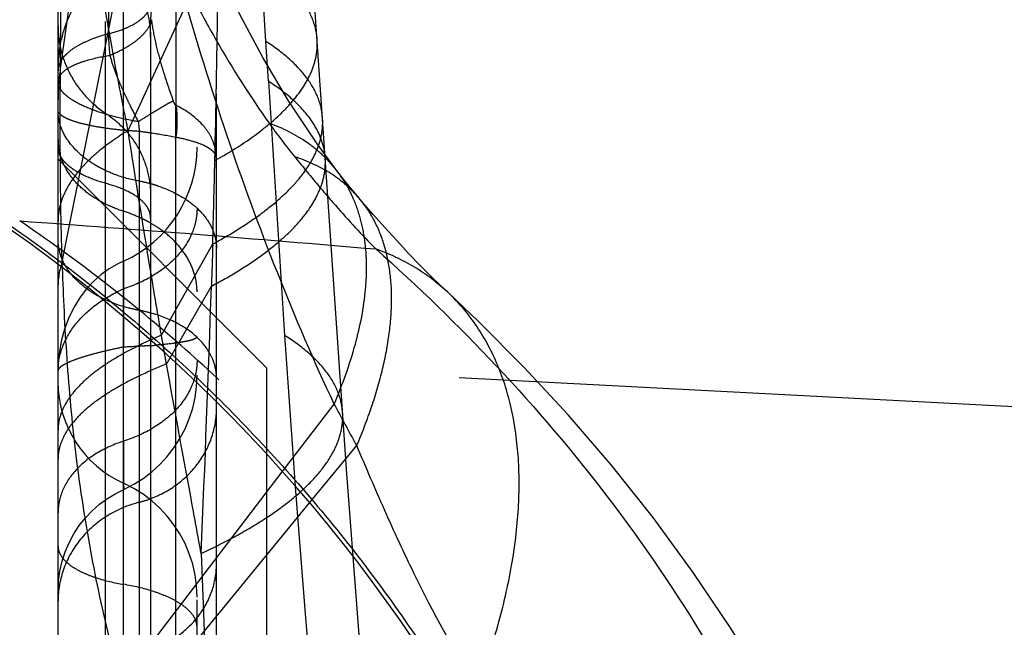
# Model space of a CAD drawing. Units: millimetres. Extents: x 0 to 420, y 0 to 297.
# Drawn here: x 95 to 99, y 153 to 155 of the extents above; entities that cross this region are included whole.
import ezdxf

# ---------------------------------------------------------------- set-up
doc = ezdxf.new("R2010")
doc.units = ezdxf.units.MM
doc.header["$LTSCALE"] = 23.1
doc.linetypes.add('DOT', pattern=[0.2, 0.1, -0.1])
doc.linetypes.add('HIDDEN', pattern=[0.2, 0.1, -0.1])
doc.layers.get('0').update_dxf_attribs({"linetype": 'CONTINUOUS'})
for name, color, linetype in [('607338876-000_CL', 7, 'CONTINUOUS'), ('607338876-000_HL', 7, 'CONTINUOUS'), ('DEFAULT_2', 6, 'HIDDEN')]:
    doc.layers.add(name, color=color, linetype=linetype)

msp = doc.modelspace()

# ---------------------------------------------------------------- linework, layer by layer
at = {"color": 9, "linetype": 'DOT'}
for p, q in [((95.8677, 154.4478), (96.1943, 155.1583)), ((95.786, 152.5293), (95.786, 155.0817)), ((96.0393, 152.3713), (96.0393, 154.5392)), ((95.9873, 153.7109), (96.172, 154.0395)), ((95.851, 153.9772), (95.8508, 153.6682)), ((96.0057, 153.6074), (96.1672, 153.8877)), ((95.8509, 153.1789), (95.8509, 153.1788))]:
    msp.add_line(p, q, dxfattribs=at)
for centre, radius, start, end in [((40.0738, 155.6248), 56.1205, 358.68725, 359.24924), ((98.4622, 155.9692), 2.5677, 215.6059, 219.0176), ((34.7577, 155.7414), 61.4379, 358.412567, 358.692055), ((5.4654, 156.8913), 90.7516, 357.495553, 358.103338), ((270.0957, 159.2739), 174.0812, 182.089819, 183.050639)]:
    msp.add_arc(centre, radius, start, end, dxfattribs=at)
for points, knots in [([(95.7697, 155.8057), (95.8026, 155.6818), (95.877, 155.4405), (95.9928, 155.1494), (96.0984, 154.9288), (96.2113, 154.7196), (96.3067, 154.5699), (96.3746, 154.4743)], [0, 0, 0, 0, 0.261675, 0.514875, 0.638519, 0.760628, 1, 1, 1, 1]), ([(95.948, 154.7834), (95.948, 154.812), (95.9498, 154.8693), (95.9586, 154.9549), (95.9761, 155.0397), (95.9967, 155.0941), (96.0094, 155.1203)], [0, 0, 0, 0, 0.248774, 0.497641, 0.746966, 1, 1, 1, 1]), ([(95.7859, 155.0816), (95.8106, 155.065), (95.8561, 155.026), (95.908, 154.9535), (95.9405, 154.871), (95.948, 154.8125), (95.948, 154.7834)], [0, 0, 0, 0, 0.253248, 0.503991, 0.752557, 1, 1, 1, 1]), ([(95.7623, 155.0226), (95.7391, 154.9962), (95.6977, 154.9425), (95.6507, 154.856), (95.622, 154.7677), (95.6155, 154.7076), (95.6155, 154.6782)], [0, 0, 0, 0, 0.275648, 0.530175, 0.769237, 1, 1, 1, 1]), ([(95.8677, 154.4478), (95.8576, 154.4972), (95.8335, 154.6185), (95.7972, 154.8099), (95.7734, 154.9524), (95.7623, 155.0226)], [0, 0, 0, 0, 0.258551, 0.635138, 1, 1, 1, 1]), ([(95.6155, 154.8239), (95.6155, 154.7933), (95.6233, 154.7316), (95.6575, 154.6448), (95.7121, 154.5683), (95.76, 154.5273), (95.786, 154.5098)], [0, 0, 0, 0, 0.247427, 0.496045, 0.746763, 1, 1, 1, 1]), ([(96.1796, 154.3391), (96.2365, 154.3709), (96.316, 154.421), (96.4074, 154.4974), (96.4608, 154.5526), (96.502, 154.6082), (96.5309, 154.6641), (96.547, 154.7202), (96.5489, 154.7579), (96.5477, 154.776)], [0, 0, 0, 0, 0.32663, 0.468053, 0.595431, 0.709948, 0.813531, 0.908964, 1, 1, 1, 1]), ([(95.786, 154.5098), (95.8108, 154.4936), (95.8566, 154.4554), (95.9089, 154.3831), (95.9413, 154.3001), (95.9484, 154.241), (95.9482, 154.2115)], [0, 0, 0, 0, 0.251333, 0.500624, 0.749705, 1, 1, 1, 1]), ([(96.172, 154.0395), (96.2039, 154.0566), (96.2638, 154.0912), (96.346, 154.1467), (96.4159, 154.2032), (96.4732, 154.2605), (96.5175, 154.3183), (96.5486, 154.3766), (96.5661, 154.435), (96.5683, 154.4743), (96.567, 154.4932)], [0, 0, 0, 0, 0.17179, 0.328581, 0.470506, 0.59806, 0.712395, 0.815434, 0.910008, 1, 1, 1, 1]), ([(96.6192, 154.302), (96.6045, 154.3211), (96.5717, 154.3575), (96.4933, 154.4215), (96.4236, 154.4564), (96.3746, 154.4743)], [0, 0, 0, 0, 0.239263, 0.483144, 1, 1, 1, 1]), ([(95.8677, 154.4478), (95.8296, 154.4244), (95.7764, 154.3874), (95.7155, 154.3315), (95.6693, 154.279), (95.6353, 154.2226), (95.6183, 154.164), (95.6155, 154.1352), (95.6155, 154.121)], [0, 0, 0, 0, 0.31214, 0.449759, 0.576019, 0.799408, 0.90128, 1, 1, 1, 1]), ([(95.9873, 153.7109), (95.9768, 153.773), (95.9355, 154.0184), (95.8957, 154.2641), (95.8677, 154.4478)], [0, 0, 0, 0, 0.253128, 1, 1, 1, 1]), ([(95.786, 154.2576), (95.7617, 154.2644), (95.718, 154.2794), (95.6695, 154.3061), (95.6413, 154.3307), (95.6267, 154.3491), (95.6176, 154.3683), (95.6155, 154.3816), (95.6155, 154.3881)], [0, 0, 0, 0, 0.332747, 0.607701, 0.722846, 0.824433, 0.915303, 1, 1, 1, 1]), ([(96.1673, 153.8877), (96.2002, 153.9051), (96.2623, 153.9402), (96.3473, 153.9966), (96.4198, 154.054), (96.4792, 154.1122), (96.5252, 154.1711), (96.5575, 154.2304), (96.5757, 154.29), (96.578, 154.33), (96.5767, 154.3492)], [0, 0, 0, 0, 0.172432, 0.329733, 0.471995, 0.599679, 0.713917, 0.816627, 0.910666, 1, 1, 1, 1]), ([(96.6974, 154.2053), (96.6831, 154.2221), (96.6515, 154.2538), (96.5773, 154.3089), (96.5125, 154.3381), (96.4673, 154.3527)], [0, 0, 0, 0, 0.239667, 0.48376, 1, 1, 1, 1]), ([(96.4673, 154.3527), (96.4915, 154.3227), (96.5395, 154.2641), (96.6349, 154.1521), (96.7085, 154.0724), (96.7585, 154.0216)], [0, 0, 0, 0, 0.262507, 0.51517, 1, 1, 1, 1]), ([(95.9482, 154.1337), (95.9483, 154.1399), (95.9465, 154.1528), (95.938, 154.1713), (95.924, 154.1888), (95.8972, 154.2123), (95.8509, 154.2374), (95.8092, 154.2513), (95.786, 154.2576)], [0, 0, 0, 0, 0.085673, 0.176881, 0.278505, 0.393457, 0.667796, 1, 1, 1, 1]), ([(96.1155, 154.1677), (96.1155, 154.1525), (96.1123, 154.1217), (96.0934, 154.0606), (96.0452, 153.9888), (95.9587, 153.9207), (95.8886, 153.8898), (95.8508, 153.8778)], [0, 0, 0, 0, 0.109069, 0.220535, 0.455906, 0.715827, 1, 1, 1, 1]), ([(98.0002, 149.4427), (98.0018, 149.6769), (97.9752, 150.1437), (97.8458, 150.8276), (97.6331, 151.4818), (97.3911, 151.9977), (97.1598, 152.3909), (96.9663, 152.6787), (96.754, 152.9566), (96.5252, 153.2213), (96.2828, 153.4709), (96.0281, 153.7043), (95.7605, 153.9226), (95.5735, 154.0573), (95.4775, 154.1223)], [0, 0, 0, 0, 0.126931, 0.252574, 0.376279, 0.498788, 0.560611, 0.623374, 0.686688, 0.75003, 0.812907, 0.875182, 0.937156, 1, 1, 1, 1]), ([(95.4776, 154.1222), (95.6896, 154.1072), (96.1168, 154.0752), (96.5436, 154.0396), (96.7586, 154.0214)], [0, 0, 0, 0, 0.496167, 1, 1, 1, 1]), ([(95.4492, 154.1019), (95.5433, 154.0364), (95.7262, 153.9007), (95.987, 153.6809), (96.2339, 153.446), (96.468, 153.1951), (96.688, 152.9293), (96.8912, 152.6505), (97.0757, 152.362), (97.2956, 151.9687), (97.525, 151.4543), (97.727, 150.8052), (97.8521, 150.129), (97.8806, 149.6681), (97.8807, 149.4369)], [0, 0, 0, 0, 0.062938, 0.124879, 0.187065, 0.249837, 0.313083, 0.376325, 0.439052, 0.500881, 0.623487, 0.747333, 0.873101, 1, 1, 1, 1]), ([(96.1719, 154.0394), (96.1712, 154.0141), (96.1698, 153.9635), (96.168, 153.913), (96.1672, 153.8877)], [0, 0, 0, 0, 0.500939, 1, 1, 1, 1]), ([(97.0172, 153.8657), (96.9808, 153.8997), (96.8992, 153.961), (96.8068, 154.0042), (96.7585, 154.0216)], [0, 0, 0, 0, 0.492393, 1, 1, 1, 1]), ([(96.7585, 154.0216), (96.9097, 153.8872), (97.2041, 153.6024), (97.6063, 153.1292), (97.9624, 152.605), (98.2109, 152.13), (98.3776, 151.7294), (98.5228, 151.3133), (98.6602, 150.774), (98.7518, 150.1095), (98.7642, 149.661), (98.7592, 149.4369)], [0, 0, 0, 0, 0.117405, 0.237387, 0.359762, 0.484491, 0.54772, 0.611463, 0.74014, 0.869905, 1, 1, 1, 1]), ([(95.8508, 153.9771), (95.8508, 153.977), (95.8509, 153.9769), (95.8508, 153.9766), (95.8508, 153.9761), (95.8508, 153.975), (95.8508, 153.9731), (95.8508, 153.9702), (95.8508, 153.9666), (95.8507, 153.9621), (95.8507, 153.9569), (95.8507, 153.9484), (95.8508, 153.936), (95.8508, 153.9189), (95.8508, 153.8991), (95.8509, 153.8851), (95.8509, 153.8776)], [0, 0, 0, 0, 0.0011, 0.004257, 0.009467, 0.016724, 0.037347, 0.066071, 0.102839, 0.147587, 0.200195, 0.260518, 0.403728, 0.576021, 0.775566, 1, 1, 1, 1]), ([(95.6155, 153.5833), (95.6156, 153.6126), (95.6281, 153.674), (95.6781, 153.757), (95.7543, 153.8279), (95.8171, 153.863), (95.8508, 153.8777)], [0, 0, 0, 0, 0.221754, 0.461212, 0.72171, 1, 1, 1, 1]), ([(95.9873, 153.7109), (95.9585, 153.6987), (95.9041, 153.674), (95.829, 153.6337), (95.7646, 153.5921), (95.7113, 153.5494), (95.6692, 153.5057), (95.6386, 153.461), (95.6198, 153.4153), (95.6155, 153.384), (95.6155, 153.3688)], [0, 0, 0, 0, 0.17708, 0.337578, 0.481653, 0.609805, 0.723115, 0.82363, 0.914475, 1, 1, 1, 1]), ([(96.0055, 153.6073), (96.004, 153.616), (96.0008, 153.6333), (95.9965, 153.6592), (95.9921, 153.6851), (95.9887, 153.7022), (95.9872, 153.7108)], [0, 0, 0, 0, 0.250562, 0.502012, 0.752066, 1, 1, 1, 1]), ([(96.0057, 153.6074), (95.9755, 153.5953), (95.9185, 153.5707), (95.8397, 153.5305), (95.7722, 153.4891), (95.7162, 153.4464), (95.6721, 153.4027), (95.6399, 153.3579), (95.6201, 153.3121), (95.6155, 153.2805), (95.6155, 153.2653)], [0, 0, 0, 0, 0.179111, 0.341157, 0.486225, 0.614742, 0.727733, 0.827238, 0.916467, 1, 1, 1, 1]), ([(96.1155, 153.6195), (96.1155, 153.6043), (96.1123, 153.5734), (96.0933, 153.5124), (96.0451, 153.4405), (95.9587, 153.3725), (95.8886, 153.3416), (95.8508, 153.3295)], [0, 0, 0, 0, 0.109189, 0.220542, 0.455921, 0.715834, 1, 1, 1, 1]), ([(96.1303, 152.9258), (96.1197, 152.9836), (96.078, 153.2107), (96.036, 153.4379), (96.0057, 153.6074)], [0, 0, 0, 0, 0.254393, 1, 1, 1, 1]), ([(96.1303, 152.9258), (96.1708, 152.9446), (96.2471, 152.9825), (96.3522, 153.044), (96.442, 153.107), (96.5158, 153.1712), (96.5733, 153.2363), (96.614, 153.3021), (96.6372, 153.3684), (96.6405, 153.4132), (96.639, 153.4346)], [0, 0, 0, 0, 0.176657, 0.33736, 0.481916, 0.610526, 0.724164, 0.824684, 0.915119, 1, 1, 1, 1]), ([(95.8508, 153.3295), (95.8173, 153.3188), (95.7549, 153.2913), (95.6781, 153.2308), (95.6352, 153.1669), (95.6183, 153.1126), (95.6155, 153.0852), (95.6155, 153.0717)], [0, 0, 0, 0, 0.284127, 0.544027, 0.779422, 0.890792, 1, 1, 1, 1]), ([(95.8507, 153.3295), (95.8506, 153.3167), (95.8505, 153.2925), (95.8505, 153.2585), (95.8506, 153.229), (95.8508, 153.2072), (95.851, 153.1923), (95.8512, 153.1829), (95.8513, 153.1749), (95.8515, 153.1684), (95.8516, 153.1631), (95.8517, 153.1598), (95.8518, 153.1576), (95.8518, 153.157), (95.8519, 153.1557), (95.8518, 153.1559)], [0, 0, 0, 0, 0.221199, 0.417293, 0.587904, 0.731792, 0.793065, 0.846872, 0.892954, 0.931093, 0.961075, 0.982689, 0.990292, 0.995724, 1, 1, 1, 1]), ([(95.6155, 152.9519), (95.6155, 152.9446), (95.6187, 152.929), (95.632, 152.9075), (95.6527, 152.8873), (95.6806, 152.8686), (95.7151, 152.8517), (95.7718, 152.8308), (95.8183, 152.8201), (95.8508, 152.8146)], [0, 0, 0, 0, 0.075829, 0.16022, 0.258696, 0.374071, 0.507317, 0.657426, 1, 1, 1, 1]), ([(96.1155, 152.6601), (96.1155, 152.6683), (96.112, 152.6858), (96.0972, 152.7101), (96.0738, 152.7327), (96.0424, 152.7538), (96.0035, 152.7729), (95.9398, 152.7964), (95.8874, 152.8084), (95.8508, 152.8146)], [0, 0, 0, 0, 0.075781, 0.160047, 0.258611, 0.374164, 0.507352, 0.657324, 1, 1, 1, 1])]:
    msp.add_open_spline(points, degree=3, knots=knots, dxfattribs=at)
at = {"layer": '607338876-000_CL', "color": 7, "linetype": 'CONTINUOUS'}
msp.add_line((95.6155, 128.4309), (95.6155, 153.9652), dxfattribs=at)
at = {"layer": '607338876-000_CL', "color": 9, "linetype": 'CONTINUOUS'}
for p, q in [((95.8424, 152.4608), (96.4223, 153.2194)), ((95.8856, 152.3343), (96.5206, 153.1074))]:
    msp.add_line(p, q, dxfattribs=at)
at = {"layer": '607338876-000_CL', "color": 7, "linetype": 'CONTINUOUS'}
msp.add_arc((92.1817, 149.4369), 5.6839, 0.0002, 55.8728, dxfattribs=at)
at = {"layer": '607338876-000_CL', "color": 9, "linetype": 'CONTINUOUS'}
msp.add_arc((108.1065, 154.4127), 12.4847, 182.10765, 182.82871, dxfattribs=at)
for points, knots in [([(95.6255, 153.9573), (95.6239, 153.9519), (95.6181, 153.9306), (95.6155, 153.9083), (95.6155, 153.8918)], [0, 0, 0, 0, 0.254834, 1, 1, 1, 1]), ([(95.637, 153.7966), (95.6426, 153.683), (95.6574, 153.4575), (95.6911, 153.1775), (95.7275, 152.956), (95.7704, 152.7345), (95.8108, 152.5696), (95.8424, 152.4608)], [0, 0, 0, 0, 0.251985, 0.500275, 0.624363, 0.749209, 1, 1, 1, 1])]:
    msp.add_open_spline(points, degree=3, knots=knots, dxfattribs=at)
at = {"layer": '607338876-000_HL', "color": 6, "linetype": 'HIDDEN'}
for p, q in [((95.6155, 153.9652), (95.6155, 158.15)), ((96.1855, 147.6496), (96.1855, 157.057)), ((96.1155, 150.4493), (96.1155, 155.8619)), ((96.5767, 154.3492), (96.5133, 155.2621)), ((95.948, 154.7834), (95.948, 152.4054)), ((96.3655, 153.5941), (95.6155, 154.3441)), ((96.1854, 154.3492), (96.1851, 154.3578)), ((96.6547, 153.2117), (96.5767, 154.3493)), ((96.3655, 153.5941), (96.3655, 122.7797)), ((99.3655, 153.4369), (96.3655, 153.5941)), ((96.7024, 152.5855), (96.6547, 153.2117))]:
    msp.add_line(p, q, dxfattribs=at)
for points in [[(96.6195, 154.3016), (96.545, 154.4029), (96.4446, 154.5538), (96.3522, 154.7098), (96.2684, 154.8677), (96.1925, 155.0276), (96.122, 155.1931), (96.0568, 155.3654), (95.9978, 155.5415), (95.9653, 155.6491)], [(96.6974, 154.2053), (96.6802, 154.2258), (96.6624, 154.2473), (96.6456, 154.2682), (96.6294, 154.2888), (96.6192, 154.302)], [(97.0172, 153.8657), (97.0083, 153.874), (96.9639, 153.9168), (96.9199, 153.9607), (96.8765, 154.0056), (96.8337, 154.0513), (96.7912, 154.098), (96.7492, 154.1455), (96.7076, 154.1935), (96.6975, 154.2053)], [(95.851, 153.9771), (95.8334, 153.9687), (95.7999, 153.9496), (95.7708, 153.9289), (95.7437, 153.9052)], [(95.7437, 153.9052), (95.7182, 153.8779), (95.695, 153.8474), (95.6743, 153.814)], [(98.9092, 149.4201), (98.9133, 149.5898), (98.9106, 149.8451), (98.8971, 150.0992), (98.8726, 150.3506), (98.837, 150.599), (98.7903, 150.8442), (98.7324, 151.0867), (98.6634, 151.3257), (98.5841, 151.5594), (98.4949, 151.7881), (98.3952, 152.0128), (98.2849, 152.233), (98.1654, 152.4468), (98.0375, 152.6546), (97.9009, 152.8575), (97.7564, 153.0546), (97.6058, 153.2441), (97.4503, 153.425), (97.2911, 153.5966), (97.128, 153.7602), (97.0187, 153.8643)], [(95.6743, 153.814), (95.6558, 153.7768), (95.6402, 153.7363), (95.6285, 153.6948), (95.6205, 153.6522), (95.6163, 153.6086), (95.6156, 153.5833)], [(95.8517, 153.1561), (95.8886, 153.175), (95.9216, 153.1958), (95.9528, 153.2195), (95.9818, 153.2459), (96.0085, 153.2748), (96.0326, 153.3059), (96.054, 153.3391), (96.0724, 153.3742), (96.0877, 153.4107), (96.0998, 153.4486), (96.1085, 153.4874), (96.1137, 153.5269), (96.1155, 153.5668)], [(96.1155, 152.7687), (96.1137, 152.8086), (96.1085, 152.848), (96.0998, 152.8868), (96.0877, 152.9246), (96.0724, 152.9611), (96.0539, 152.996), (96.0326, 153.0292), (96.0084, 153.0602), (95.9817, 153.0891), (95.9527, 153.1154), (95.9215, 153.139), (95.8885, 153.1598), (95.8509, 153.179)], [(95.6155, 152.7936), (95.6172, 152.8266), (95.622, 152.8623), (95.63, 152.8974), (95.6411, 152.9315), (95.6552, 152.9644), (95.6722, 152.9959), (95.6918, 153.0257), (95.7139, 153.0536), (95.7384, 153.0793), (95.765, 153.1027), (95.7935, 153.1236), (95.8237, 153.1419), (95.8518, 153.1559)]]:
    msp.add_lwpolyline(points, dxfattribs=at)
for centre, radius, start, end in [((95.6655, 154.3871), 0.45, 294.3232, 360), ((96.0154, 153.5437), 0.4001, 180.0049, 245.7295)]:
    msp.add_arc(centre, radius, start, end, dxfattribs=at)
for points, knots in [([(95.6506, 154.671), (95.6594, 154.6766), (95.68, 154.6869), (95.7299, 154.7048), (95.7718, 154.7134), (95.8016, 154.7181)], [0, 0, 0, 0, 0.197131, 0.431755, 1, 1, 1, 1]), ([(95.6169, 154.633), (95.6179, 154.6365), (95.6219, 154.6456), (95.6332, 154.6589), (95.6443, 154.667), (95.6506, 154.671)], [0, 0, 0, 0, 0.208816, 0.566313, 1, 1, 1, 1]), ([(96.0393, 154.5392), (96.0421, 154.5207), (96.0447, 154.4819), (96.0419, 154.443), (96.0393, 154.423)], [0, 0, 0, 0, 0.480409, 1, 1, 1, 1])]:
    msp.add_open_spline(points, degree=3, knots=knots, dxfattribs=at)
msp.add_open_spline([(95.6155, 154.6229), (95.6155, 154.6263), (95.616, 154.6297), (95.6169, 154.633)], degree=3, dxfattribs=at)
at = {"layer": 'DEFAULT_2', "color": 6, "linetype": 'DOT'}
for p, q in [((95.6228, 154.6622), (95.8808, 156.4656)), ((95.7971, 156.3376), (95.7971, 154.7953)), ((95.851, 153.9772), (95.8508, 156.1013)), ((96.0393, 155.7876), (96.0393, 154.5392)), ((95.6296, 153.9696), (95.9319, 155.4806)), ((96.3633, 154.7681), (96.3208, 155.4425)), ((96.3723, 154.625), (96.3634, 154.7681)), ((95.9077, 154.4442), (95.9078, 152.5654)), ((96.1855, 154.3477), (96.1854, 154.3492)), ((96.5767, 154.3492), (96.5767, 154.3493)), ((96.6195, 154.3016), (96.6192, 154.302)), ((96.6975, 154.2053), (96.6974, 154.2053)), ((95.6296, 153.9696), (95.6303, 153.9536)), ((95.6296, 153.9696), (95.6302, 153.9536)), ((95.8511, 153.8919), (95.851, 153.9773)), ((95.8509, 153.7761), (95.8511, 153.8919)), ((97.0187, 153.8643), (97.0172, 153.8657)), ((95.8509, 153.6682), (95.8507, 153.7763)), ((95.8508, 151.8723), (95.8508, 153.6682)), ((96.4223, 153.2194), (96.6088, 153.4634)), ((96.5206, 153.1074), (96.6901, 153.3138))]:
    msp.add_line(p, q, dxfattribs=at)
for centre, radius, start, end in [((96.4884, 154.7973), 0.6914, 180.1668, 186.5754), ((96.3692, 154.5576), 0.7537, 172.0213, 179.9818), ((122.5347, 154.4904), 26.9124, 179.63443, 179.8132), ((384.6113, 172.5787), 288.7976, 183.564218, 183.745956), ((121.899, 154.4925), 26.2768, 179.81314, 179.99267), ((97.4787, 152.0152), 2.924, 121.5666, 122.5717), ((95.4758, 151.3013), 3.1725, 81.4399, 82.1746), ((95.5611, 151.8796), 2.5879, 79.3561, 81.4017), ((95.8162, 154.4148), 0.2007, 180.0183, 187.6097), ((95.8112, 153.748), 0.5262, 74.9395, 79.4312), ((95.818, 153.774), 0.4993, 72.3484, 74.9138), ((95.8219, 153.7867), 0.486, 71.529, 72.341), ((95.716, 153.7077), 0.4685, 60.283, 63.4908), ((95.7518, 153.7639), 0.4018, 52.4872, 53.6012), ((95.8636, 153.8846), 0.249, 160.0201, 163.0082), ((95.8657, 154.0943), 0.2607, 219.2305, 221.0564), ((95.8131, 153.2882), 0.5208, 74.9758, 79.5189), ((161.3043, 157.9905), 65.0148, 183.774192, 184.255225), ((95.7916, 155.82), 2.1521, 274.1728, 274.7034), ((100.6596, 155.5688), 4.5652, 207.4637, 209.6005), ((165.263, 158.2958), 68.9853, 184.264152, 186.300625), ((95.8073, 153.4989), 0.4016, 284.4889, 290.52)]:
    msp.add_arc(centre, radius, start, end, dxfattribs=at)
for points, knots in [([(95.6399, 155.7468), (95.6346, 155.5698), (95.6273, 155.2082), (95.624, 154.8466), (95.6228, 154.6622)], [0, 0, 0, 0, 0.489962, 1, 1, 1, 1]), ([(96.6088, 153.4633), (96.5361, 153.6179), (96.3992, 153.9378), (96.2174, 154.434), (96.058, 154.9499), (95.9704, 155.3024), (95.9319, 155.4806)], [0, 0, 0, 0, 0.240418, 0.489244, 0.743425, 1, 1, 1, 1]), ([(96.5477, 154.776), (96.546, 154.8005), (96.534, 154.8514), (96.4922, 154.9226), (96.4282, 154.9897), (96.3753, 155.0286), (96.3459, 155.0477)], [0, 0, 0, 0, 0.210841, 0.439537, 0.699793, 1, 1, 1, 1]), ([(95.797, 154.7953), (95.8184, 154.8009), (95.857, 154.8133), (95.8998, 154.8359), (95.9249, 154.8569), (95.938, 154.8726), (95.9461, 154.8891), (95.948, 154.9007), (95.948, 154.9062)], [0, 0, 0, 0, 0.334053, 0.610091, 0.725376, 0.826497, 0.916432, 1, 1, 1, 1]), ([(95.8016, 154.7181), (95.8196, 154.7256), (95.8529, 154.7414), (95.8962, 154.7691), (95.9284, 154.7984), (95.9431, 154.8207), (95.9474, 154.8317)], [0, 0, 0, 0, 0.310892, 0.583632, 0.813048, 1, 1, 1, 1]), ([(95.9474, 154.8317), (95.9478, 154.8329), (95.9496, 154.8377), (95.9508, 154.8427), (95.9514, 154.8464)], [0, 0, 0, 0, 0.257965, 1, 1, 1, 1]), ([(95.9514, 154.8464), (95.9546, 154.8193), (95.9646, 154.7662), (95.9782, 154.714), (95.9856, 154.6884)], [0, 0, 0, 0, 0.505125, 1, 1, 1, 1]), ([(95.7971, 154.7953), (95.7674, 154.7876), (95.7258, 154.7738), (95.6773, 154.7479), (95.6576, 154.7335), (95.6493, 154.7259)], [0, 0, 0, 0, 0.557842, 0.79421, 1, 1, 1, 1]), ([(96.567, 154.4932), (96.5653, 154.5181), (96.5532, 154.5695), (96.511, 154.6416), (96.4464, 154.7094), (96.393, 154.7489), (96.3634, 154.7681)], [0, 0, 0, 0, 0.210932, 0.439685, 0.699919, 1, 1, 1, 1]), ([(95.6493, 154.7259), (95.644, 154.7211), (95.6346, 154.7114), (95.6237, 154.6954), (95.617, 154.6788), (95.6155, 154.6674), (95.6155, 154.6618)], [0, 0, 0, 0, 0.285563, 0.542362, 0.77719, 1, 1, 1, 1]), ([(95.8016, 154.7181), (95.8074, 154.6982), (95.817, 154.668), (95.8327, 154.6284), (95.8459, 154.5983), (95.8599, 154.5682), (95.8788, 154.5282), (95.8937, 154.4985), (95.9045, 154.4792)], [0, 0, 0, 0, 0.239127, 0.364004, 0.490447, 0.617851, 0.74554, 1, 1, 1, 1]), ([(95.9856, 154.6884), (95.9889, 154.6768), (96.0025, 154.6316), (96.018, 154.5871), (96.03, 154.554)], [0, 0, 0, 0, 0.254637, 1, 1, 1, 1]), ([(95.617, 154.6121), (95.6167, 154.613), (95.6159, 154.6165), (95.6155, 154.6202), (95.6155, 154.6229)], [0, 0, 0, 0, 0.256916, 1, 1, 1, 1]), ([(96.533, 154.4745), (96.5146, 154.503), (96.4651, 154.5589), (96.4057, 154.6033), (96.3723, 154.625)], [0, 0, 0, 0, 0.45984, 1, 1, 1, 1]), ([(95.6213, 154.6012), (95.6209, 154.6021), (95.6191, 154.6056), (95.6177, 154.6093), (95.617, 154.6121)], [0, 0, 0, 0, 0.26028, 1, 1, 1, 1]), ([(95.6516, 154.568), (95.6451, 154.573), (95.6337, 154.5829), (95.6245, 154.5951), (95.6213, 154.6012)], [0, 0, 0, 0, 0.545636, 1, 1, 1, 1]), ([(95.9045, 154.4792), (95.8778, 154.4836), (95.8273, 154.4944), (95.7572, 154.5147), (95.6987, 154.5382), (95.6652, 154.5575), (95.6516, 154.568)], [0, 0, 0, 0, 0.3006, 0.573901, 0.809332, 1, 1, 1, 1]), ([(96.03, 154.554), (96.024, 154.5508), (95.9963, 154.5357), (95.9692, 154.5195), (95.948, 154.5065)], [0, 0, 0, 0, 0.2131, 1, 1, 1, 1]), ([(96.0393, 154.5392), (96.038, 154.5399), (96.0355, 154.5418), (96.0328, 154.5472), (96.031, 154.5513), (96.03, 154.554)], [0, 0, 0, 0, 0.251402, 0.509092, 1, 1, 1, 1]), ([(95.9078, 154.4443), (95.8874, 154.4453), (95.8481, 154.4482), (95.7922, 154.4546), (95.7423, 154.4627), (95.6995, 154.4722), (95.6687, 154.4815), (95.6486, 154.4897), (95.6367, 154.4957), (95.6273, 154.5019), (95.6204, 154.5082), (95.6161, 154.5148), (95.6153, 154.5197), (95.6155, 154.5219)], [0, 0, 0, 0, 0.196323, 0.377192, 0.539682, 0.680941, 0.798313, 0.847367, 0.889746, 0.925457, 0.954833, 0.978901, 1, 1, 1, 1]), ([(95.6206, 154.4775), (95.6197, 154.4811), (95.6165, 154.4956), (95.6153, 154.5106), (95.6155, 154.5218)], [0, 0, 0, 0, 0.251195, 1, 1, 1, 1]), ([(96.1548, 154.4431), (96.1486, 154.4524), (96.1171, 154.4921), (96.074, 154.521), (96.0393, 154.5392)], [0, 0, 0, 0, 0.22311, 1, 1, 1, 1]), ([(95.6381, 154.4331), (95.6361, 154.4367), (95.629, 154.4509), (95.6235, 154.466), (95.6206, 154.4775)], [0, 0, 0, 0, 0.254925, 1, 1, 1, 1]), ([(95.6223, 154.4958), (95.6222, 154.4073), (95.623, 154.2319), (95.6265, 154.0564), (95.6296, 153.9695)], [0, 0, 0, 0, 0.504384, 1, 1, 1, 1]), ([(95.9045, 154.4792), (95.9048, 154.4734), (95.9065, 154.4618), (95.9072, 154.4501), (95.9077, 154.4442)], [0, 0, 0, 0, 0.497819, 1, 1, 1, 1]), ([(96.5767, 154.3493), (96.5753, 154.3709), (96.5659, 154.4151), (96.5455, 154.4552), (96.533, 154.4745)], [0, 0, 0, 0, 0.484322, 1, 1, 1, 1]), ([(96.1772, 154.3964), (96.176, 154.4005), (96.1702, 154.4168), (96.162, 154.4322), (96.1548, 154.4431)], [0, 0, 0, 0, 0.247078, 1, 1, 1, 1]), ([(95.9078, 154.2655), (95.8776, 154.2707), (95.8267, 154.2843), (95.7605, 154.3148), (95.695, 154.3579), (95.6554, 154.4011), (95.6381, 154.4331)], [0, 0, 0, 0, 0.281477, 0.479864, 0.66622, 1, 1, 1, 1]), ([(96.1382, 154.3946), (96.1245, 154.4008), (96.0918, 154.4118), (96.0582, 154.4194), (96.0393, 154.423)], [0, 0, 0, 0, 0.43942, 1, 1, 1, 1]), ([(95.6443, 154.3094), (95.6373, 154.3217), (95.6256, 154.3472), (95.6191, 154.3746), (95.6173, 154.3882)], [0, 0, 0, 0, 0.507742, 1, 1, 1, 1]), ([(96.1855, 154.3477), (96.1851, 154.3521), (96.1822, 154.3616), (96.1722, 154.374), (96.1572, 154.3853), (96.1451, 154.3915), (96.1382, 154.3946)], [0, 0, 0, 0, 0.193729, 0.412255, 0.676905, 1, 1, 1, 1]), ([(96.1848, 154.3578), (96.1845, 154.3611), (96.1831, 154.3742), (96.1802, 154.3871), (96.1772, 154.3964)], [0, 0, 0, 0, 0.252769, 1, 1, 1, 1]), ([(95.8508, 154.1569), (95.8281, 154.1642), (95.7848, 154.1815), (95.7267, 154.2166), (95.6787, 154.2589), (95.6541, 154.2921), (95.6443, 154.3094)], [0, 0, 0, 0, 0.27269, 0.531053, 0.773356, 1, 1, 1, 1]), ([(96.6758, 154.2071), (96.6719, 154.2155), (96.6559, 154.2486), (96.6362, 154.2798), (96.6195, 154.3016)], [0, 0, 0, 0, 0.252611, 1, 1, 1, 1]), ([(95.9759, 154.2477), (96.0058, 154.2377), (96.0612, 154.213), (96.1296, 154.1602), (96.1679, 154.1049), (96.183, 154.058), (96.1855, 154.0344), (96.1855, 154.0228)], [0, 0, 0, 0, 0.289674, 0.551114, 0.784167, 0.893322, 1, 1, 1, 1]), ([(96.6088, 153.4634), (96.6388, 153.5334), (96.6879, 153.6686), (96.7219, 153.8402), (96.7271, 153.9667), (96.7208, 154.053), (96.7044, 154.1333), (96.6864, 154.1834), (96.6758, 154.2071)], [0, 0, 0, 0, 0.298046, 0.561004, 0.680342, 0.792497, 0.898568, 1, 1, 1, 1]), ([(96.6901, 153.3138), (96.7098, 153.3602), (96.7447, 153.451), (96.7842, 153.5857), (96.8087, 153.7129), (96.818, 153.8318), (96.8119, 153.9416), (96.7902, 154.0414), (96.7528, 154.1303), (96.7173, 154.182), (96.6975, 154.2053)], [0, 0, 0, 0, 0.16157, 0.311381, 0.449456, 0.576238, 0.692737, 0.800537, 0.901964, 1, 1, 1, 1]), ([(95.9251, 154.1269), (95.9192, 154.1298), (95.8951, 154.1413), (95.87, 154.1508), (95.8508, 154.1569)], [0, 0, 0, 0, 0.245613, 1, 1, 1, 1]), ([(95.9902, 154.0873), (95.9869, 154.0897), (95.9733, 154.0994), (95.9592, 154.1083), (95.9482, 154.1145)], [0, 0, 0, 0, 0.2462, 1, 1, 1, 1]), ([(95.6289, 153.9876), (95.6267, 153.9931), (95.6191, 154.015), (95.6155, 154.0384), (95.6155, 154.0557)], [0, 0, 0, 0, 0.255259, 1, 1, 1, 1]), ([(96.1155, 153.867), (96.1155, 153.8868), (96.1101, 153.9272), (96.0863, 153.9849), (96.0479, 154.0382), (96.0147, 154.0685), (95.9964, 154.0826)], [0, 0, 0, 0, 0.233177, 0.473998, 0.728478, 1, 1, 1, 1]), ([(95.6637, 153.9294), (95.66, 153.934), (95.6463, 153.952), (95.6352, 153.972), (95.6289, 153.9876)], [0, 0, 0, 0, 0.258784, 1, 1, 1, 1]), ([(95.8507, 153.7763), (95.8507, 153.7906), (95.8506, 153.8179), (95.8506, 153.8568), (95.8507, 153.8911), (95.8508, 153.9167), (95.8509, 153.9343), (95.8509, 153.9453), (95.8509, 153.9547), (95.8509, 153.9624), (95.8509, 153.9679), (95.8509, 153.9714), (95.8509, 153.9734), (95.8509, 153.9749), (95.8509, 153.976), (95.8508, 153.9767), (95.8509, 153.977), (95.8508, 153.9771)], [0, 0, 0, 0, 0.21336, 0.408267, 0.580785, 0.727168, 0.789567, 0.844365, 0.891261, 0.929972, 0.960325, 0.972329, 0.982196, 0.989911, 0.995459, 0.998825, 1, 1, 1, 1]), ([(95.7601, 153.8516), (95.7511, 153.8565), (95.718, 153.8764), (95.6878, 153.9016), (95.6691, 153.9231)], [0, 0, 0, 0, 0.263961, 1, 1, 1, 1]), ([(95.9078, 153.8003), (95.8944, 153.8027), (95.8435, 153.8141), (95.794, 153.8329), (95.7601, 153.8516)], [0, 0, 0, 0, 0.259742, 1, 1, 1, 1]), ([(97.124, 152.4416), (97.1518, 152.5152), (97.1998, 152.6603), (97.25, 152.8764), (97.2753, 153.082), (97.2753, 153.2746), (97.2499, 153.4518), (97.199, 153.6114), (97.123, 153.7509), (97.0556, 153.8297), (97.0187, 153.8643)], [0, 0, 0, 0, 0.156596, 0.303681, 0.440783, 0.567944, 0.68579, 0.795585, 0.899413, 1, 1, 1, 1]), ([(95.8518, 153.1559), (95.8518, 153.1562), (95.8518, 153.1573), (95.8517, 153.1597), (95.8516, 153.1637), (95.8515, 153.1693), (95.8513, 153.1763), (95.8511, 153.1887), (95.8508, 153.2075), (95.8506, 153.234), (95.8505, 153.2656), (95.8506, 153.302), (95.8505, 153.3592), (95.8504, 153.4399), (95.8504, 153.5453), (95.8506, 153.6587), (95.8508, 153.7366), (95.8509, 153.7761)], [0, 0, 0, 0, 0.00136, 0.005293, 0.011759, 0.020718, 0.032127, 0.045919, 0.080328, 0.123306, 0.174322, 0.233067, 0.299243, 0.451196, 0.62342, 0.808806, 1, 1, 1, 1]), ([(96.1855, 153.5576), (96.1855, 153.5701), (96.1826, 153.5955), (96.1652, 153.6458), (96.1211, 153.7045), (96.0436, 153.7586), (95.9815, 153.7822), (95.9481, 153.7911)], [0, 0, 0, 0, 0.105096, 0.213189, 0.445553, 0.708304, 1, 1, 1, 1]), ([(96.1155, 153.7054), (96.1155, 153.7037), (96.1135, 153.7011), (96.1098, 153.6988), (96.1034, 153.6957), (96.0923, 153.6923), (96.0756, 153.6884), (96.0545, 153.6847), (96.0182, 153.6797), (95.9889, 153.6769), (95.9681, 153.6752)], [0, 0, 0, 0, 0.031946, 0.056131, 0.087053, 0.170306, 0.282563, 0.423034, 0.590547, 1, 1, 1, 1]), ([(96.639, 153.4346), (96.6373, 153.4596), (96.6249, 153.5114), (96.5816, 153.5838), (96.5155, 153.6518), (96.461, 153.6913), (96.4307, 153.7105)], [0, 0, 0, 0, 0.209929, 0.438214, 0.69876, 1, 1, 1, 1]), ([(95.8508, 153.6682), (95.8341, 153.6648), (95.802, 153.6579), (95.7564, 153.6471), (95.716, 153.6359), (95.6817, 153.6248), (95.6541, 153.6139), (95.6358, 153.6047), (95.6251, 153.5973), (95.6188, 153.5916), (95.6155, 153.5862), (95.6155, 153.5828)], [0, 0, 0, 0, 0.200741, 0.385649, 0.550581, 0.692543, 0.809063, 0.898474, 0.932845, 0.960639, 1, 1, 1, 1]), ([(95.9482, 153.6736), (95.9406, 153.6731), (95.9082, 153.6709), (95.8757, 153.6692), (95.8508, 153.6682)], [0, 0, 0, 0, 0.235324, 1, 1, 1, 1]), ([(95.9481, 153.1228), (95.9825, 153.1357), (96.0474, 153.1707), (96.1245, 153.2482), (96.1742, 153.3434), (96.1856, 153.4137), (96.1856, 153.4483)], [0, 0, 0, 0, 0.25786, 0.509953, 0.756619, 1, 1, 1, 1]), ([(97.124, 152.4416), (97.0402, 152.5748), (96.9252, 152.7864), (96.7892, 153.0816), (96.7231, 153.2357), (96.6902, 153.3138)], [0, 0, 0, 0, 0.484191, 0.739214, 1, 1, 1, 1]), ([(95.9078, 153.11), (95.8666, 153.0993), (95.7878, 153.0658), (95.6922, 152.9825), (95.63, 152.8749), (95.6155, 152.7937), (95.6155, 152.7538)], [0, 0, 0, 0, 0.258388, 0.510961, 0.757419, 1, 1, 1, 1]), ([(95.9481, 152.5775), (95.9823, 152.5897), (96.0466, 152.6228), (96.124, 152.6962), (96.1739, 152.7868), (96.1855, 152.8541), (96.1855, 152.8871)], [0, 0, 0, 0, 0.262856, 0.516509, 0.761072, 1, 1, 1, 1])]:
    msp.add_open_spline(points, degree=3, knots=knots, dxfattribs=at)

doc.saveas('drawing.dxf')
